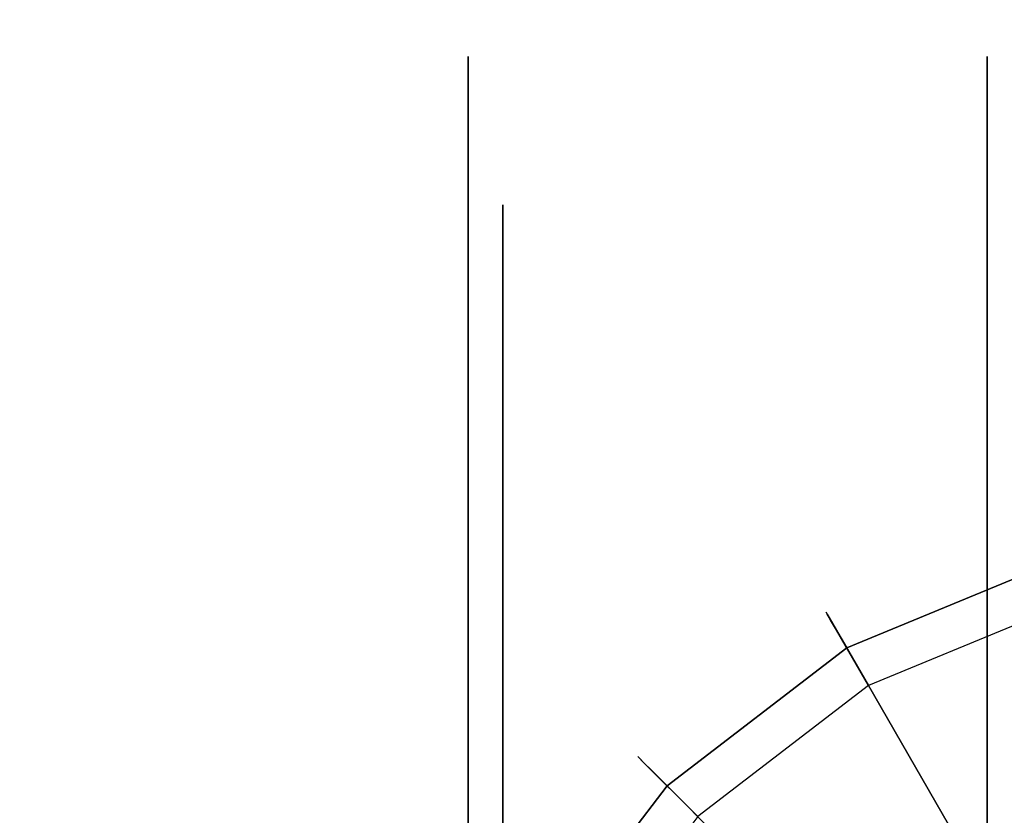
# Model space of a CAD drawing. Extents: x 0 to 66, y -30 to 0.
# Drawn here: x 12.7 to 14.1, y -3.1 to -1.9 of the extents above; entities that cross this region are included whole.
import ezdxf

# ---------------------------------------------------------------- set-up
doc = ezdxf.new("R2010")
doc.units = 0
doc.header["$LTSCALE"] = 30
doc.header["$MEASUREMENT"] = 0
for name, color, linetype in [('AFUTL-3-CTBK', 19, 'Continuous'), ('AFUTL-3-CTWH', 7, 'Continuous'), ('AFUTL-3-GDBK', 19, 'Continuous'), ('AFUTL-3-GDWH', 7, 'Continuous'), ('AFUTL-3-TPLW', 45, 'Continuous')]:
    doc.layers.add(name, color=color, linetype=linetype)

msp = doc.modelspace()

# ---------------------------------------------------------------- linework, layer by layer
at = {"layer": 'AFUTL-3-CTBK'}
for points, invisible_edges in [([(13.3511, -2.0404, 1.5358), (14.1041, -2.0404, 1.5358), (13.3511, -1.9988, 1.22)], 3), ([(14.1041, -2.0404, 0.9042), (13.3511, -2.0404, 0.9042), (14.1041, -1.9988, 1.22)], 3), ([(13.3511, -2.0404, 0.9042), (13.3511, -1.9988, 1.22), (14.1041, -1.9988, 1.22)], 10), ([(14.1041, -1.9988, 1.22), (13.3511, -1.9988, 1.22), (14.1041, -2.0404, 1.5358)], 3), ([(13.3511, -2.0404, 0.9042), (13.3511, -2.2481, 0.9599), (13.3511, -1.9988, 1.22)], 3), ([(13.3511, -2.2481, 0.9599), (13.3511, -2.2138, 1.22), (13.3511, -1.9988, 1.22)], 10), ([(13.3511, -2.0404, 1.5358), (13.3511, -1.9988, 1.22), (13.3511, -2.2481, 1.4801)], 10), ([(13.3511, -1.9988, 1.22), (13.3511, -2.2138, 1.22), (13.3511, -2.2481, 1.4801)], 9), ([(14.1041, -2.0404, 0.9042), (14.1041, -1.9988, 1.22), (14.1041, -4.4388, 1.22)], 15), ([(14.1041, -4.4388, 1.22), (14.1041, -1.9988, 1.22), (14.1041, -4.3973, 1.5358)], 15), ([(14.1041, -2.0404, 1.5358), (14.1041, -4.3973, 1.5358), (14.1041, -1.9988, 1.22)], 15), ([(14.1041, -2.0404, 1.5358), (13.3511, -2.0404, 1.5358), (14.1041, -2.1623, 1.83)], 3), ([(13.3511, -2.0404, 0.9042), (14.1041, -2.0404, 0.9042), (13.3511, -2.1623, 0.61)], 3), ([(14.1041, -2.1623, 0.61), (13.3511, -2.1623, 0.61), (14.1041, -2.0404, 0.9042)], 3), ([(13.3511, -2.0404, 1.5358), (13.3511, -2.1623, 1.83), (14.1041, -2.1623, 1.83)], 10), ([(13.3511, -2.2481, 0.9599), (13.3511, -2.0404, 0.9042), (13.3511, -2.3485, 0.7175)], 3), ([(13.3511, -2.3485, 1.7225), (13.3511, -2.0404, 1.5358), (13.3511, -2.2481, 1.4801)], 3), ([(13.3511, -2.0404, 1.5358), (13.3511, -2.3485, 1.7225), (13.3511, -2.1623, 1.83)], 3), ([(13.3511, -2.0404, 0.9042), (13.3511, -2.1623, 0.61), (13.3511, -2.3485, 0.7175)], 10), ([(14.1041, -4.3973, 0.9042), (14.1041, -2.0404, 0.9042), (14.1041, -4.4388, 1.22)], 15), ([(14.1041, -2.0404, 0.9042), (14.1041, -4.3973, 0.9042), (14.1041, -2.1623, 0.61)], 15), ([(14.1041, -2.1623, 1.83), (14.1041, -4.2754, 1.83), (14.1041, -2.0404, 1.5358)], 15), ([(14.1041, -4.2754, 1.83), (14.1041, -4.3973, 1.5358), (14.1041, -2.0404, 1.5358)], 15), ([(13.3511, -2.3562, 2.0827), (14.1041, -2.3562, 2.0827), (13.3511, -2.1623, 1.83)], 3), ([(14.1041, -2.3562, 0.3573), (13.3511, -2.3562, 0.3573), (14.1041, -2.1623, 0.61)], 3), ([(13.3511, -2.3562, 0.3573), (13.3511, -2.1623, 0.61), (14.1041, -2.1623, 0.61)], 10), ([(14.1041, -2.1623, 1.83), (13.3511, -2.1623, 1.83), (14.1041, -2.3562, 2.0827)], 3), ([(13.3511, -2.3562, 0.3573), (13.3511, -2.5082, 0.5094), (13.3511, -2.1623, 0.61)], 3), ([(13.3511, -2.3562, 2.0827), (13.3511, -2.1623, 1.83), (13.3511, -2.5082, 1.9306)], 10), ([(13.3511, -2.5082, 1.9306), (13.3511, -2.1623, 1.83), (13.3511, -2.3485, 1.7225)], 3), ([(13.3511, -2.3485, 0.7175), (13.3511, -2.1623, 0.61), (13.3511, -2.5082, 0.5094)], 3), ([(14.1041, -2.3562, 0.3573), (14.1041, -2.1623, 0.61), (14.1041, -4.2754, 0.61)], 15), ([(14.1041, -4.2754, 0.61), (14.1041, -2.1623, 0.61), (14.1041, -4.3973, 0.9042)], 15), ([(14.1041, -4.2754, 1.83), (14.1041, -2.1623, 1.83), (14.1041, -4.0815, 2.0827)], 15), ([(14.1041, -2.3562, 2.0827), (14.1041, -4.0815, 2.0827), (14.1041, -2.1623, 1.83)], 15), ([(13.4011, -2.2481, 1.4801), (13.3511, -2.2481, 1.4801), (13.4011, -2.2138, 1.22)], 3), ([(13.3511, -2.2481, 0.9599), (13.4011, -2.2481, 0.9599), (13.3511, -2.2138, 1.22)], 3), ([(13.4011, -2.2481, 0.9599), (13.4011, -2.2138, 1.22), (13.3511, -2.2138, 1.22)], 10), ([(13.3511, -2.2138, 1.22), (13.4011, -2.2138, 1.22), (13.3511, -2.2481, 1.4801)], 3), ([(13.3511, -2.2481, 1.4801), (13.4011, -2.2481, 1.4801), (13.3511, -2.3485, 1.7225)], 3), ([(13.4011, -2.2481, 0.9599), (13.3511, -2.2481, 0.9599), (13.4011, -2.3485, 0.7175)], 3), ([(13.3511, -2.3485, 0.7175), (13.4011, -2.3485, 0.7175), (13.3511, -2.2481, 0.9599)], 3), ([(13.4011, -2.2481, 1.4801), (13.4011, -2.3485, 1.7225), (13.3511, -2.3485, 1.7225)], 10), ([(13.4011, -2.5082, 1.9306), (13.3511, -2.5082, 1.9306), (13.4011, -2.3485, 1.7225)], 3), ([(13.3511, -2.5082, 0.5094), (13.4011, -2.5082, 0.5094), (13.3511, -2.3485, 0.7175)], 3), ([(13.4011, -2.5082, 0.5094), (13.4011, -2.3485, 0.7175), (13.3511, -2.3485, 0.7175)], 10), ([(13.3511, -2.3485, 1.7225), (13.4011, -2.3485, 1.7225), (13.3511, -2.5082, 1.9306)], 3), ([(14.1041, -2.3562, 2.0827), (13.3511, -2.3562, 2.0827), (14.1041, -2.6088, 2.2766)], 3), ([(13.3511, -2.3562, 0.3573), (14.1041, -2.3562, 0.3573), (13.3511, -2.6088, 0.1635)], 3), ([(14.1041, -2.6088, 0.1635), (13.3511, -2.6088, 0.1635), (14.1041, -2.3562, 0.3573)], 3), ([(13.3511, -2.3562, 2.0827), (13.3511, -2.6088, 2.2766), (14.1041, -2.6088, 2.2766)], 10), ([(13.3511, -2.5082, 0.5094), (13.3511, -2.3562, 0.3573), (13.3511, -2.7163, 0.3496)], 3), ([(13.3511, -2.7163, 2.0904), (13.3511, -2.3562, 2.0827), (13.3511, -2.5082, 1.9306)], 3), ([(13.3511, -2.3562, 2.0827), (13.3511, -2.7163, 2.0904), (13.3511, -2.6088, 2.2766)], 3), ([(13.3511, -2.3562, 0.3573), (13.3511, -2.6088, 0.1635), (13.3511, -2.7163, 0.3496)], 10), ([(14.1041, -4.0815, 0.3573), (14.1041, -2.3562, 0.3573), (14.1041, -4.2754, 0.61)], 15), ([(14.1041, -2.3562, 0.3573), (14.1041, -4.0815, 0.3573), (14.1041, -2.6088, 0.1635)], 15), ([(14.1041, -2.6088, 2.2766), (14.1041, -3.8288, 2.2766), (14.1041, -2.3562, 2.0827)], 15), ([(14.1041, -3.8288, 2.2766), (14.1041, -4.0815, 2.0827), (14.1041, -2.3562, 2.0827)], 15), ([(13.3511, -2.5082, 1.9306), (13.4011, -2.5082, 1.9306), (13.3511, -2.7163, 2.0904)], 3), ([(13.4011, -2.5082, 0.5094), (13.3511, -2.5082, 0.5094), (13.4011, -2.7163, 0.3496)], 3), ([(13.3511, -2.7163, 0.3496), (13.4011, -2.7163, 0.3496), (13.3511, -2.5082, 0.5094)], 3), ([(13.4011, -2.5082, 1.9306), (13.4011, -2.7163, 2.0904), (13.3511, -2.7163, 2.0904)], 10), ([(13.3511, -2.9031, 2.3984), (14.1041, -2.9031, 2.3984), (13.3511, -2.6088, 2.2766)], 3), ([(14.1041, -2.9031, 0.0416), (13.3511, -2.9031, 0.0416), (14.1041, -2.6088, 0.1635)], 3), ([(13.3511, -2.9031, 0.0416), (13.3511, -2.6088, 0.1635), (14.1041, -2.6088, 0.1635)], 10), ([(14.1041, -2.6088, 2.2766), (13.3511, -2.6088, 2.2766), (14.1041, -2.9031, 2.3984)], 3), ([(13.3511, -2.9031, 0.0416), (13.3511, -2.9587, 0.2492), (13.3511, -2.6088, 0.1635)], 3), ([(13.3511, -2.9031, 2.3984), (13.3511, -2.6088, 2.2766), (13.3511, -2.9587, 2.1908)], 10), ([(13.3511, -2.9587, 2.1908), (13.3511, -2.6088, 2.2766), (13.3511, -2.7163, 2.0904)], 3), ([(13.3511, -2.7163, 0.3496), (13.3511, -2.6088, 0.1635), (13.3511, -2.9587, 0.2492)], 3), ([(14.1041, -2.9031, 0.0416), (14.1041, -2.6088, 0.1635), (14.1041, -3.8288, 0.1635)], 15), ([(14.1041, -3.8288, 0.1635), (14.1041, -2.6088, 0.1635), (14.1041, -4.0815, 0.3573)], 15), ([(14.1041, -3.8288, 2.2766), (14.1041, -2.6088, 2.2766), (14.1041, -3.5346, 2.3984)], 15), ([(14.1041, -2.9031, 2.3984), (14.1041, -3.5346, 2.3984), (14.1041, -2.6088, 2.2766)], 15), ([(13.4011, -2.9587, 2.1908), (13.3511, -2.9587, 2.1908), (13.4011, -2.7163, 2.0904)], 3), ([(13.3511, -2.9587, 0.2492), (13.4011, -2.9587, 0.2492), (13.3511, -2.7163, 0.3496)], 3), ([(13.4011, -2.9587, 0.2492), (13.4011, -2.7163, 0.3496), (13.3511, -2.7163, 0.3496)], 10), ([(13.3511, -2.7163, 2.0904), (13.4011, -2.7163, 2.0904), (13.3511, -2.9587, 2.1908)], 3), ([(14.1041, -2.9031, 2.3984), (13.3511, -2.9031, 2.3984), (14.1041, -3.2188, 2.44)], 3), ([(13.3511, -2.9031, 0.0416), (14.1041, -2.9031, 0.0416), (13.3511, -3.2188, 0)], 3), ([(14.1041, -3.2188, 0), (13.3511, -3.2188, 0), (14.1041, -2.9031, 0.0416)], 3), ([(13.3511, -2.9031, 2.3984), (13.3511, -3.2188, 2.44), (14.1041, -3.2188, 2.44)], 10), ([(13.3511, -2.9587, 0.2492), (13.3511, -2.9031, 0.0416), (13.3511, -3.2188, 0.215)], 3), ([(13.3511, -3.2188, 2.225), (13.3511, -2.9031, 2.3984), (13.3511, -2.9587, 2.1908)], 3), ([(13.3511, -3.2188, 2.44), (13.3511, -2.9031, 2.3984), (13.3511, -3.2188, 2.225)], 10), ([(13.3511, -2.9031, 0.0416), (13.3511, -3.2188, 0), (13.3511, -3.2188, 0.215)], 10), ([(14.1041, -3.5346, 0.0416), (14.1041, -2.9031, 0.0416), (14.1041, -3.8288, 0.1635)], 15), ([(14.1041, -3.5346, 0.0416), (14.1041, -3.2188, 0), (14.1041, -2.9031, 0.0416)], 15), ([(14.1041, -3.2188, 2.44), (14.1041, -3.5346, 2.3984), (14.1041, -2.9031, 2.3984)], 15), ([(13.3511, -2.9587, 2.1908), (13.4011, -2.9587, 2.1908), (13.3511, -3.2188, 2.225)], 3), ([(13.4011, -2.9587, 0.2492), (13.3511, -2.9587, 0.2492), (13.4011, -3.2188, 0.215)], 3), ([(13.3511, -3.2188, 0.215), (13.4011, -3.2188, 0.215), (13.3511, -2.9587, 0.2492)], 3), ([(13.4011, -2.9587, 2.1908), (13.4011, -3.2188, 2.225), (13.3511, -3.2188, 2.225)], 10)]:
    msp.add_3dface(points, dxfattribs=dict(at, invisible_edges=invisible_edges))
at = {"layer": 'AFUTL-3-CTWH', "invisible_edges": 15}
for points in [[(13.4011, -2.2481, 1.4801), (13.4011, -2.2138, 1.22), (13.4011, -4.2238, 1.22)], [(13.4011, -4.2238, 1.22), (13.4011, -2.2138, 1.22), (13.4011, -4.1896, 0.9599)], [(13.4011, -2.2481, 0.9599), (13.4011, -4.1896, 0.9599), (13.4011, -2.2138, 1.22)], [(13.4011, -4.1896, 1.4801), (13.4011, -2.2481, 1.4801), (13.4011, -4.2238, 1.22)], [(13.4011, -2.2481, 1.4801), (13.4011, -4.1896, 1.4801), (13.4011, -2.3485, 1.7225)], [(13.4011, -2.3485, 0.7175), (13.4011, -4.0892, 0.7175), (13.4011, -2.2481, 0.9599)], [(13.4011, -4.0892, 0.7175), (13.4011, -4.1896, 0.9599), (13.4011, -2.2481, 0.9599)], [(13.4011, -2.5082, 1.9306), (13.4011, -2.3485, 1.7225), (13.4011, -4.0892, 1.7225)], [(13.4011, -4.0892, 1.7225), (13.4011, -2.3485, 1.7225), (13.4011, -4.1896, 1.4801)], [(13.4011, -4.0892, 0.7175), (13.4011, -2.3485, 0.7175), (13.4011, -3.9295, 0.5094)], [(13.4011, -2.5082, 0.5094), (13.4011, -3.9295, 0.5094), (13.4011, -2.3485, 0.7175)], [(13.4011, -3.9295, 1.9306), (13.4011, -2.5082, 1.9306), (13.4011, -4.0892, 1.7225)], [(13.4011, -2.5082, 1.9306), (13.4011, -3.9295, 1.9306), (13.4011, -2.7163, 2.0904)], [(13.4011, -2.7163, 0.3496), (13.4011, -3.7213, 0.3496), (13.4011, -2.5082, 0.5094)], [(13.4011, -3.7213, 0.3496), (13.4011, -3.9295, 0.5094), (13.4011, -2.5082, 0.5094)], [(13.4011, -2.9587, 2.1908), (13.4011, -2.7163, 2.0904), (13.4011, -3.7213, 2.0904)], [(13.4011, -3.7213, 2.0904), (13.4011, -2.7163, 2.0904), (13.4011, -3.9295, 1.9306)], [(13.4011, -3.7213, 0.3496), (13.4011, -2.7163, 0.3496), (13.4011, -3.479, 0.2492)], [(13.4011, -2.9587, 0.2492), (13.4011, -3.479, 0.2492), (13.4011, -2.7163, 0.3496)], [(13.4011, -3.479, 2.1908), (13.4011, -2.9587, 2.1908), (13.4011, -3.7213, 2.0904)], [(13.4011, -3.479, 2.1908), (13.4011, -3.2188, 2.225), (13.4011, -2.9587, 2.1908)], [(13.4011, -3.2188, 0.215), (13.4011, -3.479, 0.2492), (13.4011, -2.9587, 0.2492)]]:
    msp.add_3dface(points, dxfattribs=at)
at = {"layer": 'AFUTL-3-GDBK'}
for points, invisible_edges in [([(13.9004, -2.8568, 0.3918), (13.9004, -2.8568, 0.3918), (14.3381, -3.231, 0.6525), (14.2041, -2.731, 0.3918)], 2), ([(14.1592, -3.3051, 0.6525), (14.1592, -3.3051, 0.6525), (13.9004, -2.8568, 0.3918), (13.6396, -3.057, 0.3918)], 8), ([(14.3381, -3.231, 0.6525), (14.3381, -3.231, 0.6525), (13.9004, -2.8568, 0.3918), (14.1592, -3.3051, 0.6525)], 10), ([(13.4394, -3.3178, 0.3918), (13.4394, -3.3178, 0.3918), (14.0055, -3.423, 0.6525), (13.6396, -3.057, 0.3918)], 2), ([(14.1592, -3.3051, 0.6525), (14.1592, -3.3051, 0.6525), (13.6396, -3.057, 0.3918), (14.0055, -3.423, 0.6525)], 10)]:
    msp.add_3dface(points, dxfattribs=dict(at, invisible_edges=invisible_edges))
at = {"layer": 'AFUTL-3-GDWH'}
for points, invisible_edges in [([(13.8703, -2.8048, 0.2883), (13.8703, -2.8048, 0.2883), (14.1894, -2.6762, 0.3142), (14.1885, -2.6729, 0.2883)], 10), ([(13.872, -2.8077, 0.2624), (13.872, -2.8077, 0.2624), (13.8703, -2.8048, 0.2883), (14.1885, -2.6729, 0.2883)], 12), ([(13.8703, -2.8048, 0.2883), (13.8703, -2.8048, 0.2883), (13.872, -2.8077, 0.3142), (14.1894, -2.6762, 0.3142)], 12), ([(13.872, -2.8077, 0.2624), (13.872, -2.8077, 0.2624), (14.1885, -2.6729, 0.2883), (14.1894, -2.6762, 0.2624)], 10), ([(14.1894, -2.6762, 0.3142), (14.1894, -2.6762, 0.3142), (13.872, -2.8077, 0.3142), (14.192, -2.6859, 0.3383)], 6), ([(13.8749, -2.8128, 0.2463), (13.8749, -2.8128, 0.2463), (13.872, -2.8077, 0.2624), (14.1894, -2.6762, 0.2624)], 12), ([(13.872, -2.8077, 0.3142), (13.872, -2.8077, 0.3142), (13.877, -2.8164, 0.3383), (14.192, -2.6859, 0.3383)], 12), ([(13.8749, -2.8128, 0.2463), (13.8749, -2.8128, 0.2463), (14.1894, -2.6762, 0.2624), (14.1909, -2.6819, 0.2463)], 10), ([(14.1909, -2.6819, 0.2463), (14.1909, -2.6819, 0.2463), (13.9319, -2.9115), (13.8749, -2.8128, 0.2463)], 10), ([(13.877, -2.8164, 0.3383), (13.877, -2.8164, 0.3383), (14.1956, -2.6993, 0.3569), (14.192, -2.6859, 0.3383)], 10), ([(13.9319, -2.9115), (13.9319, -2.9115), (14.1909, -2.6819, 0.2463), (14.2204, -2.792)], 2), ([(14.1956, -2.6993, 0.3569), (14.1956, -2.6993, 0.3569), (13.877, -2.8164, 0.3383), (13.8839, -2.8284, 0.3569)], 10), ([(13.8839, -2.8284, 0.3569), (13.8839, -2.8284, 0.3569), (14.2041, -2.731, 0.3918), (14.1956, -2.6993, 0.3569)], 10), ([(14.2041, -2.731, 0.3918), (14.2041, -2.731, 0.3918), (13.8839, -2.8284, 0.3569), (13.9004, -2.8568, 0.3918)], 2), ([(14.8396, -5.1029), (14.8396, -5.1029), (13.9319, -2.9115), (14.2204, -2.792)], 15), ([(13.597, -3.0145, 0.2883), (13.597, -3.0145, 0.2883), (13.8703, -2.8048, 0.2883), (13.5994, -3.0169, 0.2624)], 6), ([(13.872, -2.8077, 0.3142), (13.872, -2.8077, 0.3142), (13.8703, -2.8048, 0.2883), (13.597, -3.0145, 0.2883)], 12), ([(13.5994, -3.0169, 0.3142), (13.5994, -3.0169, 0.3142), (13.872, -2.8077, 0.3142), (13.597, -3.0145, 0.2883)], 6), ([(13.8703, -2.8048, 0.2883), (13.8703, -2.8048, 0.2883), (13.872, -2.8077, 0.2624), (13.5994, -3.0169, 0.2624)], 12), ([(13.872, -2.8077, 0.2624), (13.872, -2.8077, 0.2624), (13.6036, -3.021, 0.2463), (13.5994, -3.0169, 0.2624)], 10), ([(13.5994, -3.0169, 0.3142), (13.5994, -3.0169, 0.3142), (13.877, -2.8164, 0.3383), (13.872, -2.8077, 0.3142)], 10), ([(13.6036, -3.021, 0.2463), (13.6036, -3.021, 0.2463), (13.872, -2.8077, 0.2624), (13.8749, -2.8128, 0.2463)], 10), ([(13.8749, -2.8128, 0.2463), (13.8749, -2.8128, 0.2463), (13.6842, -3.1016), (13.6036, -3.021, 0.2463)], 10), ([(13.8749, -2.8128, 0.2463), (13.8749, -2.8128, 0.2463), (13.9319, -2.9115), (13.6842, -3.1016)], 8), ([(13.877, -2.8164, 0.3383), (13.877, -2.8164, 0.3383), (13.5994, -3.0169, 0.3142), (13.6065, -3.0239, 0.3383)], 10), ([(13.8839, -2.8284, 0.3569), (13.8839, -2.8284, 0.3569), (13.877, -2.8164, 0.3383), (13.6065, -3.0239, 0.3383)], 12), ([(13.8839, -2.8284, 0.3569), (13.8839, -2.8284, 0.3569), (13.6065, -3.0239, 0.3383), (13.6163, -3.0337, 0.3569)], 10), ([(13.9004, -2.8568, 0.3918), (13.9004, -2.8568, 0.3918), (13.8839, -2.8284, 0.3569), (13.6163, -3.0337, 0.3569)], 12), ([(13.9004, -2.8568, 0.3918), (13.9004, -2.8568, 0.3918), (13.6163, -3.0337, 0.3569), (13.6396, -3.057, 0.3918)], 2), ([(14.8396, -5.1029), (14.8396, -5.1029), (13.6842, -3.1016), (13.9319, -2.9115)], 15), ([(13.3873, -3.2877, 0.2883), (13.3873, -3.2877, 0.2883), (13.5994, -3.0169, 0.3142), (13.597, -3.0145, 0.2883)], 10), ([(13.3903, -3.2894, 0.2624), (13.3903, -3.2894, 0.2624), (13.3873, -3.2877, 0.2883), (13.597, -3.0145, 0.2883)], 12), ([(13.3903, -3.2894, 0.2624), (13.3903, -3.2894, 0.2624), (13.597, -3.0145, 0.2883), (13.5994, -3.0169, 0.2624)], 10), ([(13.3903, -3.2894, 0.3142), (13.3903, -3.2894, 0.3142), (13.5994, -3.0169, 0.3142), (13.3873, -3.2877, 0.2883)], 6), ([(13.5994, -3.0169, 0.3142), (13.5994, -3.0169, 0.3142), (13.3903, -3.2894, 0.3142), (13.6065, -3.0239, 0.3383)], 6), ([(13.3953, -3.2924, 0.2463), (13.3953, -3.2924, 0.2463), (13.3903, -3.2894, 0.2624), (13.5994, -3.0169, 0.2624)], 12), ([(13.3903, -3.2894, 0.3142), (13.3903, -3.2894, 0.3142), (13.3989, -3.2944, 0.3383), (13.6065, -3.0239, 0.3383)], 12), ([(13.3953, -3.2924, 0.2463), (13.3953, -3.2924, 0.2463), (13.5994, -3.0169, 0.2624), (13.6036, -3.021, 0.2463)], 10), ([(13.6036, -3.021, 0.2463), (13.6036, -3.021, 0.2463), (13.4941, -3.3494), (13.3953, -3.2924, 0.2463)], 10), ([(13.3989, -3.2944, 0.3383), (13.3989, -3.2944, 0.3383), (13.6163, -3.0337, 0.3569), (13.6065, -3.0239, 0.3383)], 10), ([(13.4941, -3.3494), (13.4941, -3.3494), (13.6036, -3.021, 0.2463), (13.6842, -3.1016)], 2), ([(13.6163, -3.0337, 0.3569), (13.6163, -3.0337, 0.3569), (13.3989, -3.2944, 0.3383), (13.4109, -3.3014, 0.3569)], 10), ([(13.4109, -3.3014, 0.3569), (13.4109, -3.3014, 0.3569), (13.6396, -3.057, 0.3918), (13.6163, -3.0337, 0.3569)], 10), ([(13.6396, -3.057, 0.3918), (13.6396, -3.057, 0.3918), (13.4109, -3.3014, 0.3569), (13.4394, -3.3178, 0.3918)], 2)]:
    msp.add_3dface(points, dxfattribs=dict(at, invisible_edges=invisible_edges))
at = {"layer": 'AFUTL-3-TPLW'}
for points in [[(0, 0, 29), (66, 0, 29), (66, -30, 29), (0, -30, 29)], [(0, 0, 27.75), (66, 0, 27.75), (66, -30, 27.75), (0, -30, 27.75)]]:
    msp.add_3dface(points, dxfattribs=at)

doc.saveas('drawing.dxf')
